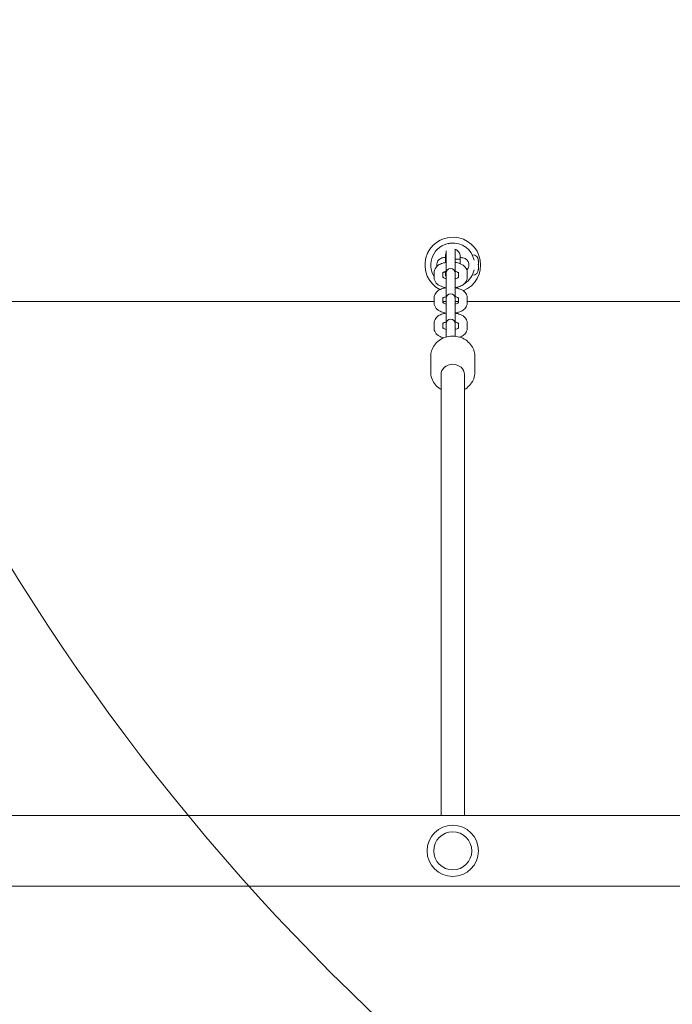
# Model space of a CAD drawing. Units: millimetres. Extents: x 12801 to 24880, y 5798 to 12137.
# Drawn here: x 19184 to 19630, y 7318 to 7991 of the extents above; entities that cross this region are included whole.
import ezdxf

# ---------------------------------------------------------------- set-up
doc = ezdxf.new("R2010")
doc.units = ezdxf.units.MM
doc.header["$LTSCALE"] = 90
doc.layers.add('Fall Zone', color=5, linetype='Continuous', lineweight=20, true_color=0x0000ff)
doc.layers.add('Visible (ISO)', color=7, linetype='Continuous', lineweight=18)

msp = doc.modelspace()

# ---------------------------------------------------------------- linework, layer by layer
at = {"layer": 'Fall Zone'}
for centre, start, end in [((18504.73, 8398.05), 270, 0), ((18504.73, 7398.05), 270, 0), ((20454.73, 7398.05), 180, 270)]:
    msp.add_arc(centre, 1600, start, end, dxfattribs=at)
at = {"layer": 'Fall Zone', "color": 11, "true_color": 0xff8040}
msp.add_arc((20457.23, 8400.55), 1500, 180, 270, dxfattribs=at)
at = {"layer": 'Visible (ISO)'}
for p, q in [((19475.3, 7832.78), (19475.3, 7830.07)), ((19481.3, 7833.79), (19481.3, 7830.07)), ((19473.73, 7828.05), (19474.53, 7828.05)), ((19474.73, 7828.25), (19474.73, 7829.05)), ((19474.73, 7824.72), (19474.73, 7828.25)), ((19474.73, 7827.05), (19475.3, 7827.05)), ((19475.3, 7830.07), (19475.3, 7817.69)), ((19481.3, 7817.69), (19481.3, 7830.07)), ((19481.3, 7827.05), (19484.73, 7827.05)), ((19484.73, 7829.05), (19484.73, 7828.25)), ((19484.73, 7828.25), (19484.73, 7823.91)), ((19484.93, 7828.05), (19485.73, 7828.05)), ((19493, 7830.05), (19493.23, 7830.05)), ((19497.23, 7826.05), (19497.23, 7825.95)), ((19497.23, 7825.73), (19497.23, 7825.95)), ((19497.23, 7825.73), (19497.23, 7825.73)), ((19497.23, 7825.41), (19497.23, 7823.86)), ((19467.05, 7818.17), (19467.05, 7814.2)), ((19473.05, 7818.17), (19473.05, 7814.6)), ((19474.53, 7818.05), (19473.73, 7818.05)), ((19474.73, 7817.85), (19474.73, 7818.56)), ((19483.55, 7814.6), (19483.55, 7818.17)), ((19489.55, 7814.2), (19489.55, 7818.17)), ((19497.23, 7820.36), (19497.21, 7820.36)), ((19497.23, 7823.86), (19497.23, 7822.64)), ((19497.23, 7822.64), (19497.23, 7820.95)), ((19497.23, 7820.68), (19497.23, 7820.95)), ((19497.23, 7820.27), (19497.23, 7820.36)), ((19497.23, 7820.27), (19497.23, 7820.05)), ((19474.73, 7817.05), (19474.73, 7817.85)), ((19475.3, 7817.69), (19475.3, 7816.74)), ((19475.3, 7816.74), (19475.3, 7812.76)), ((19475.3, 7812.76), (19475.3, 7800.39)), ((19481.3, 7816.74), (19481.3, 7817.69)), ((19481.3, 7816.74), (19481.3, 7812.76)), ((19481.3, 7800.39), (19481.3, 7812.76)), ((19493, 7816.05), (19493.23, 7816.05)), ((19155.55, 7798.05), (19467.05, 7798.05)), ((19467.05, 7800.87), (19467.05, 7796.9)), ((19473.05, 7800.87), (19473.05, 7797.29)), ((19473.05, 7798.05), (19475.3, 7798.05)), ((19475.3, 7800.39), (19475.3, 7799.43)), ((19475.3, 7799.43), (19475.3, 7795.46)), ((19481.3, 7799.43), (19481.3, 7800.39)), ((19481.3, 7799.43), (19481.3, 7795.46)), ((19481.3, 7798.05), (19483.55, 7798.05)), ((19483.55, 7797.29), (19483.55, 7800.87)), ((19489.55, 7796.9), (19489.55, 7800.87)), ((19489.55, 7798.05), (19801.05, 7798.05)), ((19475.3, 7795.46), (19475.3, 7783.09)), ((19481.3, 7783.09), (19481.3, 7795.46)), ((19467.05, 7783.57), (19467.05, 7779.59)), ((19473.05, 7783.57), (19473.05, 7779.99)), ((19475.3, 7783.09), (19475.3, 7782.13)), ((19475.3, 7782.13), (19475.3, 7778.15)), ((19475.3, 7778.15), (19475.3, 7773.85)), ((19481.3, 7782.13), (19481.3, 7783.09)), ((19481.3, 7782.13), (19481.3, 7778.15)), ((19481.3, 7774.38), (19481.3, 7778.15)), ((19483.55, 7779.99), (19483.55, 7783.57)), ((19489.55, 7779.59), (19489.55, 7783.57)), ((19464.73, 7760.85), (19464.73, 7749.62)), ((19494.73, 7760.85), (19494.73, 7749.62)), ((19471.73, 7447.2), (19471.73, 7748.22)), ((19487.73, 7447.2), (19487.73, 7748.22)), ((20403.23, 7447.2), (18556.23, 7447.2)), ((20403.23, 7398.9), (18556.23, 7398.9))]:
    msp.add_line(p, q, dxfattribs=at)
for radius in [17.5, 17.5, 13, 13]:
    msp.add_circle((19479.73, 7423.05), radius, dxfattribs=at)
for centre, radius, start, end in [((19479.73, 7823.05), 19, 292.18348, 242.46353), ((19479.73, 7823.05), 15, 98.86554, 212.26174), ((19478.3, 7835), 3, 71.30412, 122.38179), ((19479.73, 7823.05), 15, 12.6022, 94.82038), ((19474.53, 7828.25), 0.2, 270, 0), ((19484.93, 7828.25), 0.2, 180, 270), ((19493.23, 7826.05), 4, 0, 90), ((19474.53, 7817.85), 0.2, 0, 90), ((19478.3, 7817.69), 3, 0, 180), ((19479.73, 7823.05), 15, 303.16105, 347.3978), ((19493.23, 7820.05), 4, 270, 0), ((19478.3, 7800.39), 3, 0, 180), ((19478.3, 7783.09), 3, 0, 180)]:
    msp.add_arc(centre, radius, start, end, dxfattribs=at)
msp.add_ellipse((19479.73, 7748.22), major_axis=(-8, 0), ratio=0.883902, start_param=3.141593, end_param=6.283185, dxfattribs=at)
for points, knots in [([(19481.22, 7833.82), (19481.43, 7833.75), (19481.64, 7833.68), (19482.68, 7833.19), (19483.4, 7832.57), (19484.44, 7831), (19484.73, 7830.03), (19484.73, 7829.05)], [0.9961196, 0.9961196, 0.9961196, 0.9961196, 1.0646113, 1.0646113, 1.3611333, 1.3611333, 1.6766824, 1.6766824, 1.6766824, 1.6766824]), ([(19475.3, 7824.81), (19474.46, 7824.68), (19473.65, 7824.5), (19471.78, 7823.93), (19470.76, 7823.48), (19468.98, 7822.28), (19468.18, 7821.53), (19467.3, 7819.86), (19467.08, 7819.12), (19467.05, 7818.29), (19467.05, 7818.23), (19467.05, 7818.17)], [3.455743, 3.455743, 3.455743, 3.455743, 3.724696, 3.724696, 4.104199, 4.104199, 4.471726, 4.471726, 4.695142, 4.695142, 4.712389, 4.712389, 4.712389, 4.712389]), ([(19468.83, 7822.06), (19468.79, 7822.27), (19468.76, 7822.49), (19468.69, 7823.56), (19468.86, 7824.42), (19469.61, 7826.03), (19470.25, 7826.75), (19471.82, 7827.76), (19472.77, 7828.05), (19473.73, 7828.05)], [0.7344867, 0.7344867, 0.7344867, 0.7344867, 0.8041145, 0.8041145, 1.0685778, 1.0685778, 1.3675761, 1.3675761, 1.6766828, 1.6766828, 1.6766828, 1.6766828]), ([(19474.73, 7829.05), (19474.73, 7829.38), (19474.77, 7829.72), (19474.93, 7830.5), (19475.09, 7830.94), (19475.3, 7831.36)], [0, 0, 0, 0, 0.1081182, 0.1081182, 0.2590713, 0.2590713, 0.2590713, 0.2590713]), ([(19489.55, 7818.17), (19489.55, 7818.8), (19489.42, 7819.43), (19488.95, 7820.61), (19488.59, 7821.16), (19487.62, 7822.26), (19486.97, 7822.76), (19485.32, 7823.73), (19484.27, 7824.13), (19482.55, 7824.59), (19481.93, 7824.71), (19481.3, 7824.81)], [1.570796, 1.570796, 1.570796, 1.570796, 1.754322, 1.754322, 1.961117, 1.961117, 2.244926, 2.244926, 2.624762, 2.624762, 2.827442, 2.827442, 2.827442, 2.827442]), ([(19485.73, 7828.05), (19486.07, 7828.05), (19486.41, 7828.01), (19487.27, 7827.84), (19487.78, 7827.64), (19488.84, 7827.02), (19489.37, 7826.55), (19490.33, 7825.23), (19490.66, 7824.32), (19490.78, 7822.53), (19490.61, 7821.67), (19490.02, 7820.42), (19489.71, 7819.97), (19489.34, 7819.58)], [0, 0, 0, 0, 0.1089, 0.1089, 0.283139, 0.283139, 0.50965, 0.50965, 0.804115, 0.804115, 1.068578, 1.068578, 1.241772, 1.241772, 1.241772, 1.241772]), ([(19497.23, 7825.41), (19497.23, 7825.5), (19497.23, 7825.58), (19497.23, 7825.84), (19497.21, 7826.01), (19497.17, 7826.34), (19497.14, 7826.49), (19497.11, 7826.64)], [0.3228713, 0.3228713, 0.3228713, 0.3228713, 0.3477415, 0.3477415, 0.4002487, 0.4002487, 0.445307, 0.445307, 0.445307, 0.445307]), ([(19497.11, 7826.64), (19497.15, 7826.51), (19497.18, 7826.39), (19497.23, 7826.15), (19497.23, 7826.04), (19497.23, 7825.95)], [0, 0, 0, 0, 0.0569608, 0.0569608, 0.1252754, 0.1252754, 0.1252754, 0.1252754]), ([(19475.3, 7818.71), (19475.03, 7818.64), (19474.77, 7818.57), (19474.12, 7818.36), (19473.77, 7818.21), (19473.3, 7817.96), (19473.15, 7817.86), (19473.05, 7817.78)], [3.6041245, 3.6041245, 3.6041245, 3.6041245, 3.7465132, 3.7465132, 3.9939847, 3.9939847, 4.1845561, 4.1845561, 4.1845561, 4.1845561]), ([(19483.55, 7817.78), (19483.48, 7817.83), (19483.4, 7817.89), (19483.09, 7818.08), (19482.84, 7818.2), (19482.19, 7818.46), (19481.78, 7818.59), (19481.32, 7818.7), (19481.31, 7818.7), (19481.3, 7818.71)], [2.0986292, 2.0986292, 2.0986292, 2.0986292, 2.2258744, 2.2258744, 2.4367167, 2.4367167, 2.6736164, 2.6736164, 2.6790608, 2.6790608, 2.6790608, 2.6790608]), ([(19497.11, 7823.32), (19497.13, 7823.35), (19497.15, 7823.38), (19497.21, 7823.5), (19497.23, 7823.6), (19497.23, 7823.77), (19497.23, 7823.81), (19497.23, 7823.86)], [0.0217145, 0.0217145, 0.0217145, 0.0217145, 0.0540929, 0.0540929, 0.1246702, 0.1246702, 0.146588, 0.146588, 0.146588, 0.146588]), ([(19497.23, 7822.64), (19497.23, 7822.72), (19497.23, 7822.8), (19497.22, 7822.97), (19497.21, 7823.06), (19497.17, 7823.21), (19497.14, 7823.27), (19497.11, 7823.32)], [0.28183379, 0.28183379, 0.28183379, 0.28183379, 0.30820682, 0.30820682, 0.34246881, 0.34246881, 0.3741269, 0.3741269, 0.3741269, 0.3741269]), ([(19497.11, 7819.73), (19497.15, 7819.91), (19497.18, 7820.09), (19497.23, 7820.51), (19497.23, 7820.73), (19497.23, 7820.95)], [0, 0, 0, 0, 0.0578627, 0.0578627, 0.1251964, 0.1251964, 0.1251964, 0.1251964]), ([(19497.23, 7820.27), (19497.23, 7820.23), (19497.23, 7820.18), (19497.21, 7820.06), (19497.19, 7819.97), (19497.15, 7819.83), (19497.13, 7819.78), (19497.11, 7819.73)], [0.27920569, 0.27920569, 0.27920569, 0.27920569, 0.31096522, 0.31096522, 0.34914046, 0.34914046, 0.36778185, 0.36778185, 0.36778185, 0.36778185]), ([(19497.23, 7820.68), (19497.23, 7820.59), (19497.23, 7820.51), (19497.23, 7820.41), (19497.23, 7820.38), (19497.23, 7820.36)], [0.3228713, 0.3228713, 0.3228713, 0.3228713, 0.34774154, 0.34774154, 0.35468982, 0.35468982, 0.35468982, 0.35468982]), ([(19467.05, 7814.2), (19467.05, 7813.57), (19467.18, 7812.95), (19467.65, 7811.76), (19468.01, 7811.21), (19468.98, 7810.11), (19469.63, 7809.62), (19471.28, 7808.65), (19472.33, 7808.24), (19474.05, 7807.79), (19474.67, 7807.66), (19475.3, 7807.56)], [4.712389, 4.712389, 4.712389, 4.712389, 4.895915, 4.895915, 5.10271, 5.10271, 5.386519, 5.386519, 5.766355, 5.766355, 5.969035, 5.969035, 5.969035, 5.969035]), ([(19472.91, 7814.72), (19472.91, 7814.72), (19472.93, 7814.7), (19473.03, 7814.61), (19473.15, 7814.52), (19473.51, 7814.3), (19473.76, 7814.17), (19474.41, 7813.91), (19474.82, 7813.78), (19475.28, 7813.67), (19475.29, 7813.67), (19475.3, 7813.67)], [5.055121, 5.055121, 5.055121, 5.055121, 5.1741153, 5.1741153, 5.3674671, 5.3674671, 5.5783094, 5.5783094, 5.815209, 5.815209, 5.8206535, 5.8206535, 5.8206535, 5.8206535]), ([(19481.3, 7813.67), (19481.57, 7813.73), (19481.83, 7813.8), (19482.48, 7814.01), (19482.83, 7814.16), (19483.33, 7814.43), (19483.5, 7814.55), (19483.66, 7814.69), (19483.68, 7814.72), (19483.68, 7814.72)], [6.7457171, 6.7457171, 6.7457171, 6.7457171, 6.8881058, 6.8881058, 7.1355773, 7.1355773, 7.3544102, 7.3544102, 7.5112496, 7.5112496, 7.5112496, 7.5112496]), ([(19481.3, 7807.56), (19482.14, 7807.69), (19482.95, 7807.87), (19484.82, 7808.45), (19485.84, 7808.9), (19487.62, 7810.1), (19488.42, 7810.85), (19489.3, 7812.52), (19489.52, 7813.26), (19489.55, 7814.08), (19489.55, 7814.14), (19489.55, 7814.2)], [6.597335, 6.597335, 6.597335, 6.597335, 6.866288, 6.866288, 7.245792, 7.245792, 7.613319, 7.613319, 7.836735, 7.836735, 7.853982, 7.853982, 7.853982, 7.853982]), ([(19475.3, 7807.51), (19474.46, 7807.38), (19473.65, 7807.2), (19471.78, 7806.62), (19470.76, 7806.18), (19468.98, 7804.98), (19468.18, 7804.22), (19467.3, 7802.55), (19467.08, 7801.81), (19467.05, 7800.99), (19467.05, 7800.93), (19467.05, 7800.87)], [3.455743, 3.455743, 3.455743, 3.455743, 3.724696, 3.724696, 4.104199, 4.104199, 4.471726, 4.471726, 4.695142, 4.695142, 4.712389, 4.712389, 4.712389, 4.712389]), ([(19489.55, 7800.87), (19489.55, 7801.5), (19489.42, 7802.12), (19488.95, 7803.31), (19488.59, 7803.86), (19487.62, 7804.96), (19486.97, 7805.46), (19485.32, 7806.42), (19484.27, 7806.83), (19482.55, 7807.28), (19481.93, 7807.41), (19481.3, 7807.51)], [1.570796, 1.570796, 1.570796, 1.570796, 1.754322, 1.754322, 1.961117, 1.961117, 2.244926, 2.244926, 2.624762, 2.624762, 2.827442, 2.827442, 2.827442, 2.827442]), ([(19475.3, 7801.4), (19475.03, 7801.34), (19474.77, 7801.27), (19474.12, 7801.06), (19473.77, 7800.91), (19473.3, 7800.66), (19473.15, 7800.55), (19473.05, 7800.47)], [3.6041245, 3.6041245, 3.6041245, 3.6041245, 3.7465132, 3.7465132, 3.9939847, 3.9939847, 4.1845561, 4.1845561, 4.1845561, 4.1845561]), ([(19483.55, 7800.47), (19483.48, 7800.53), (19483.4, 7800.59), (19483.09, 7800.77), (19482.84, 7800.9), (19482.19, 7801.16), (19481.78, 7801.29), (19481.32, 7801.4), (19481.31, 7801.4), (19481.3, 7801.4)], [2.0986292, 2.0986292, 2.0986292, 2.0986292, 2.2258744, 2.2258744, 2.4367167, 2.4367167, 2.6736164, 2.6736164, 2.6790608, 2.6790608, 2.6790608, 2.6790608]), ([(19467.05, 7796.9), (19467.05, 7796.27), (19467.18, 7795.64), (19467.65, 7794.46), (19468.01, 7793.91), (19468.98, 7792.81), (19469.63, 7792.31), (19471.28, 7791.35), (19472.33, 7790.94), (19474.05, 7790.48), (19474.67, 7790.36), (19475.3, 7790.26)], [4.712389, 4.712389, 4.712389, 4.712389, 4.895915, 4.895915, 5.10271, 5.10271, 5.386519, 5.386519, 5.766355, 5.766355, 5.969035, 5.969035, 5.969035, 5.969035]), ([(19472.91, 7797.42), (19472.91, 7797.42), (19472.93, 7797.4), (19473.03, 7797.31), (19473.15, 7797.21), (19473.51, 7796.99), (19473.76, 7796.87), (19474.41, 7796.61), (19474.82, 7796.48), (19475.28, 7796.37), (19475.29, 7796.37), (19475.3, 7796.36)], [5.055121, 5.055121, 5.055121, 5.055121, 5.1741153, 5.1741153, 5.3674671, 5.3674671, 5.5783094, 5.5783094, 5.815209, 5.815209, 5.8206535, 5.8206535, 5.8206535, 5.8206535]), ([(19481.3, 7796.36), (19481.57, 7796.43), (19481.83, 7796.5), (19482.48, 7796.71), (19482.83, 7796.86), (19483.33, 7797.13), (19483.5, 7797.25), (19483.66, 7797.38), (19483.68, 7797.42), (19483.68, 7797.42)], [6.7457171, 6.7457171, 6.7457171, 6.7457171, 6.8881058, 6.8881058, 7.1355773, 7.1355773, 7.3544102, 7.3544102, 7.5112496, 7.5112496, 7.5112496, 7.5112496]), ([(19481.3, 7790.26), (19482.14, 7790.39), (19482.95, 7790.57), (19484.82, 7791.15), (19485.84, 7791.59), (19487.62, 7792.79), (19488.42, 7793.54), (19489.3, 7795.21), (19489.52, 7795.95), (19489.55, 7796.78), (19489.55, 7796.84), (19489.55, 7796.9)], [6.597335, 6.597335, 6.597335, 6.597335, 6.866288, 6.866288, 7.245792, 7.245792, 7.613319, 7.613319, 7.836735, 7.836735, 7.853982, 7.853982, 7.853982, 7.853982]), ([(19475.3, 7790.2), (19474.46, 7790.08), (19473.65, 7789.89), (19471.78, 7789.32), (19470.76, 7788.87), (19468.98, 7787.67), (19468.18, 7786.92), (19467.3, 7785.25), (19467.08, 7784.51), (19467.05, 7783.69), (19467.05, 7783.63), (19467.05, 7783.57)], [3.455743, 3.455743, 3.455743, 3.455743, 3.724696, 3.724696, 4.104199, 4.104199, 4.471726, 4.471726, 4.695142, 4.695142, 4.712389, 4.712389, 4.712389, 4.712389]), ([(19489.55, 7783.57), (19489.55, 7784.2), (19489.42, 7784.82), (19488.95, 7786.01), (19488.59, 7786.55), (19487.62, 7787.65), (19486.97, 7788.15), (19485.32, 7789.12), (19484.27, 7789.52), (19482.55, 7789.98), (19481.93, 7790.11), (19481.3, 7790.2)], [1.570796, 1.570796, 1.570796, 1.570796, 1.754322, 1.754322, 1.961117, 1.961117, 2.244926, 2.244926, 2.624762, 2.624762, 2.827442, 2.827442, 2.827442, 2.827442]), ([(19467.05, 7779.59), (19467.05, 7778.96), (19467.18, 7778.34), (19467.65, 7777.15), (19468.01, 7776.61), (19468.98, 7775.5), (19469.63, 7775.01), (19471.28, 7774.04), (19472.33, 7773.64), (19473.52, 7773.32), (19473.59, 7773.3), (19473.65, 7773.29)], [4.712389, 4.712389, 4.712389, 4.712389, 4.895915, 4.895915, 5.10271, 5.10271, 5.386519, 5.386519, 5.766355, 5.766355, 5.788874, 5.788874, 5.788874, 5.788874]), ([(19472.91, 7780.11), (19472.91, 7780.11), (19472.93, 7780.09), (19473.03, 7780), (19473.15, 7779.91), (19473.51, 7779.69), (19473.76, 7779.56), (19474.41, 7779.3), (19474.82, 7779.18), (19475.28, 7779.07), (19475.29, 7779.06), (19475.3, 7779.06)], [5.055121, 5.055121, 5.055121, 5.055121, 5.1741153, 5.1741153, 5.3674671, 5.3674671, 5.5783094, 5.5783094, 5.815209, 5.815209, 5.8206535, 5.8206535, 5.8206535, 5.8206535]), ([(19475.3, 7784.1), (19475.03, 7784.03), (19474.77, 7783.96), (19474.12, 7783.75), (19473.77, 7783.6), (19473.3, 7783.35), (19473.15, 7783.25), (19473.05, 7783.17)], [3.6041245, 3.6041245, 3.6041245, 3.6041245, 3.7465132, 3.7465132, 3.9939847, 3.9939847, 4.1845561, 4.1845561, 4.1845561, 4.1845561]), ([(19483.55, 7783.17), (19483.48, 7783.22), (19483.4, 7783.29), (19483.09, 7783.47), (19482.84, 7783.6), (19482.19, 7783.85), (19481.78, 7783.98), (19481.32, 7784.09), (19481.31, 7784.1), (19481.3, 7784.1)], [2.0986292, 2.0986292, 2.0986292, 2.0986292, 2.2258744, 2.2258744, 2.4367167, 2.4367167, 2.6736164, 2.6736164, 2.6790608, 2.6790608, 2.6790608, 2.6790608]), ([(19481.3, 7779.06), (19481.57, 7779.12), (19481.83, 7779.2), (19482.48, 7779.41), (19482.83, 7779.56), (19483.33, 7779.82), (19483.5, 7779.94), (19483.66, 7780.08), (19483.68, 7780.11), (19483.68, 7780.11)], [6.7457171, 6.7457171, 6.7457171, 6.7457171, 6.8881058, 6.8881058, 7.1355773, 7.1355773, 7.3544102, 7.3544102, 7.5112496, 7.5112496, 7.5112496, 7.5112496]), ([(19484.47, 7773.76), (19485.28, 7774.06), (19486.05, 7774.43), (19487.62, 7775.49), (19488.42, 7776.24), (19489.3, 7777.91), (19489.52, 7778.65), (19489.55, 7779.47), (19489.55, 7779.53), (19489.55, 7779.59)], [6.9540514, 6.9540514, 6.9540514, 6.9540514, 7.2457917, 7.2457917, 7.6133189, 7.6133189, 7.8367351, 7.8367351, 7.8539816, 7.8539816, 7.8539816, 7.8539816]), ([(19494.73, 7760.85), (19494.73, 7762.27), (19494.49, 7763.69), (19493.52, 7766.39), (19492.8, 7767.68), (19490.96, 7769.99), (19489.83, 7771.02), (19487.25, 7772.72), (19485.8, 7773.38), (19482.74, 7774.26), (19481.12, 7774.47), (19477.88, 7774.43), (19476.26, 7774.17), (19473.2, 7773.18), (19471.75, 7772.47), (19469.2, 7770.64), (19468.08, 7769.55), (19466.31, 7767.09), (19465.65, 7765.75), (19464.9, 7763.2), (19464.73, 7762.02), (19464.73, 7760.85)], [6.283185, 6.283185, 6.283185, 6.283185, 6.587911, 6.587911, 6.896401, 6.896401, 7.213549, 7.213549, 7.539147, 7.539147, 7.869841, 7.869841, 8.20202, 8.20202, 8.532372, 8.532372, 8.857118, 8.857118, 9.172897, 9.172897, 9.424778, 9.424778, 9.424778, 9.424778]), ([(19471.73, 7738.11), (19471.3, 7738.36), (19470.87, 7738.63), (19469.2, 7739.82), (19468.08, 7740.92), (19466.31, 7743.37), (19465.65, 7744.72), (19464.9, 7747.27), (19464.73, 7748.45), (19464.73, 7749.62)], [2.1444289, 2.1444289, 2.1444289, 2.1444289, 2.2491863, 2.2491863, 2.5739324, 2.5739324, 2.8897115, 2.8897115, 3.1415927, 3.1415927, 3.1415927, 3.1415927]), ([(19494.73, 7749.62), (19494.73, 7748.2), (19494.49, 7746.78), (19493.52, 7744.07), (19492.8, 7742.79), (19490.96, 7740.47), (19489.83, 7739.45), (19488.29, 7738.43), (19488.01, 7738.27), (19487.73, 7738.11)], [0, 0, 0, 0, 0.3047253, 0.3047253, 0.6132153, 0.6132153, 0.9303637, 0.9303637, 0.9971638, 0.9971638, 0.9971638, 0.9971638])]:
    msp.add_open_spline(points, degree=3, knots=knots, dxfattribs=at)
for points in [[(19473.73, 7818.05), (19473.65, 7818.05), (19473.56, 7818.05), (19473.47, 7818.05)], [(19475.3, 7814.74), (19474.93, 7815.44), (19474.73, 7816.24), (19474.73, 7817.05)]]:
    msp.add_open_spline(points, degree=3, dxfattribs=at)

doc.saveas('drawing.dxf')
